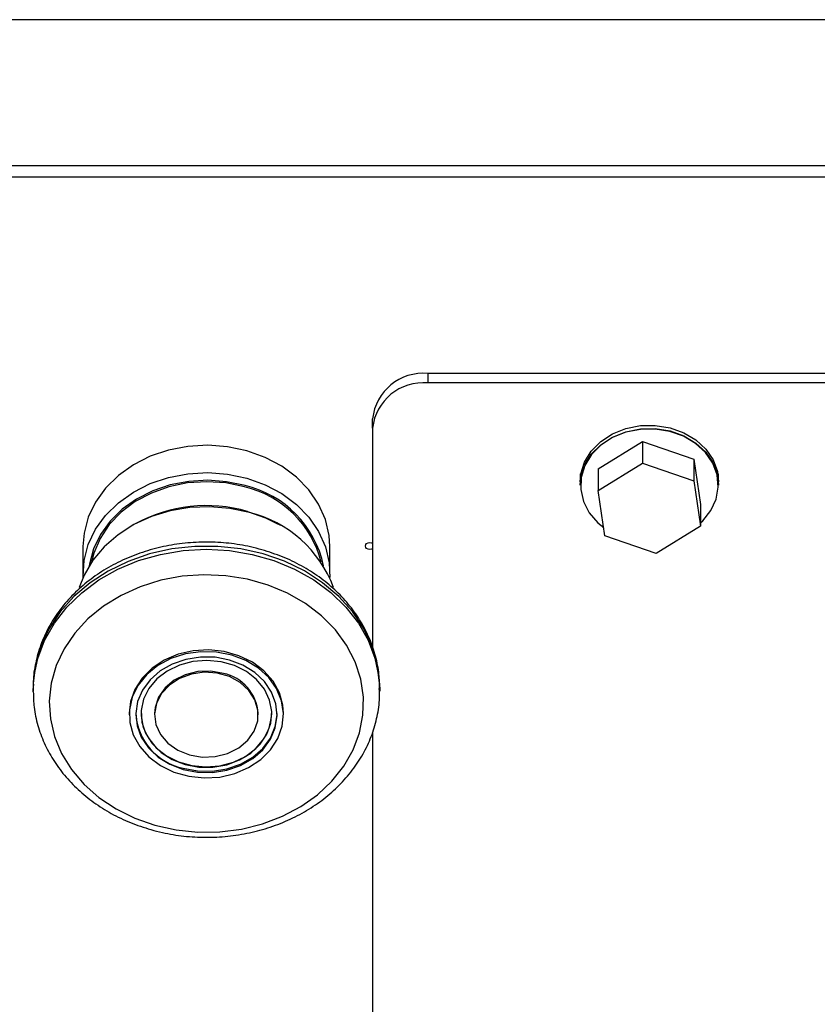
# Paper-space layout 'Sheet2' of a CAD drawing. Units: inches. Extents: x -89 to 201, y 3 to 129.
# Drawn here: x 123 to 126, y 60 to 64 of the extents above; entities that cross this region are included whole.
import ezdxf

# ---------------------------------------------------------------- set-up
doc = ezdxf.new("R2010")
doc.units = ezdxf.units.IN
doc.header["$MEASUREMENT"] = 0

psp = doc.layouts.new('Sheet2')

# ---------------------------------------------------------------- linework, layer by layer
at = {"color": 7, "linetype": 'Continuous', "lineweight": 25, "ltscale": 12}
for p, q in [((131.3473, 64.2767), (112.4723, 64.2767)), ((131.4098, 63.6176), (112.4098, 63.6176)), ((131.4098, 63.566), (112.4098, 63.566)), ((124.6598, 62.6795), (124.6598, 62.6367)), ((130.4098, 62.6795), (124.6598, 62.6795)), ((130.4098, 62.6367), (124.6598, 62.6367)), ((124.4098, 62.4319), (124.4098, 62.4747)), ((124.4098, 62.4319), (124.4098, 61.4432)), ((125.4288, 62.2489), (125.6296, 62.3725)), ((125.6296, 62.3725), (125.6296, 62.275)), ((125.6296, 62.3725), (125.8606, 62.2919)), ((125.8606, 62.2919), (125.8606, 62.1944)), ((125.8606, 62.2919), (125.8909, 62.0876)), ((125.4288, 62.1514), (125.6296, 62.275)), ((125.4288, 62.2489), (125.4288, 62.1514)), ((125.6296, 62.275), (125.8606, 62.1944)), ((125.3473, 62.2271), (125.3473, 62.1901)), ((125.8606, 62.1944), (125.8909, 61.9901)), ((125.9723, 62.1901), (125.9723, 62.2271)), ((125.3473, 62.1901), (125.3473, 62.1758)), ((125.4591, 61.9472), (125.4288, 62.1514)), ((125.9723, 62.1758), (125.9723, 62.1901)), ((125.8909, 62.0876), (125.8909, 61.9901)), ((123.3387, 62.0009), (123.3246, 61.993)), ((123.9951, 61.993), (123.9809, 62.0009)), ((125.8909, 61.9901), (125.6901, 61.8665)), ((125.6901, 61.8665), (125.4591, 61.9472)), ((123.1023, 61.8987), (123.1023, 61.7753)), ((124.2173, 61.7753), (124.2173, 61.8987)), ((122.8775, 61.27), (122.8773, 61.2591)), ((122.8773, 61.2591), (122.8773, 61.2445)), ((124.4423, 61.2445), (124.4423, 61.2591)), ((124.4422, 61.2562), (124.4423, 61.2445)), ((123.3115, 61.1463), (123.3115, 61.1387)), ((123.4258, 61.1444), (123.4258, 61.139)), ((123.8938, 61.139), (123.8938, 61.1444)), ((124.0082, 61.1387), (124.0082, 61.1463)), ((124.4098, 61.0577), (124.4098, 59.3088))]:
    psp.add_line(p, q, dxfattribs=at)
at = {"color": 7, "linetype": 'Continuous', "lineweight": 25, "ltscale": 12, "flags": 128}
for points in [[(125.3473, 62.1901), (125.3504, 62.2259), (125.3671, 62.2796), (125.3974, 62.3291), (125.44, 62.372), (125.4929, 62.4065), (125.5536, 62.4308), (125.6193, 62.4439), (125.6868, 62.4451), (125.7531, 62.4344), (125.8151, 62.4122), (125.8697, 62.3797), (125.9146, 62.3383), (125.9475, 62.29), (125.967, 62.237), (125.9723, 62.1901)], [(125.3473, 62.1901), (125.3504, 62.2259), (125.3671, 62.2796), (125.3974, 62.3291), (125.44, 62.372), (125.4929, 62.4065), (125.5536, 62.4308), (125.6193, 62.4439), (125.6868, 62.4451), (125.7531, 62.4344), (125.8151, 62.4122), (125.8697, 62.3797), (125.9146, 62.3383), (125.9475, 62.29), (125.967, 62.237), (125.9723, 62.1901)], [(125.3473, 62.1758), (125.3504, 62.2117), (125.3671, 62.2653), (125.3974, 62.3148), (125.44, 62.3578), (125.4929, 62.3922), (125.5536, 62.4165), (125.6193, 62.4296), (125.6868, 62.4308), (125.7531, 62.4201), (125.8151, 62.398), (125.8697, 62.3655), (125.9146, 62.3241), (125.9475, 62.2757), (125.967, 62.2227), (125.9723, 62.1758)], [(125.8909, 62.0045), (125.901, 62.0142), (125.9375, 62.0604), (125.961, 62.112), (125.9704, 62.1665), (125.9653, 62.2214), (125.946, 62.2741), (125.9132, 62.3222), (125.8686, 62.3633), (125.8142, 62.3957), (125.7526, 62.4177), (125.6867, 62.4284), (125.6195, 62.4271), (125.5542, 62.4141), (125.4938, 62.3899), (125.4412, 62.3557), (125.3989, 62.313), (125.3687, 62.2638), (125.3521, 62.2104), (125.35, 62.1554), (125.3623, 62.1013), (125.3885, 62.0506), (125.4274, 62.0057), (125.4536, 61.9843)], [(123.8424, 62.3302), (123.7555, 62.3486), (123.6662, 62.3553), (123.5766, 62.3502), (123.4893, 62.3334), (123.4064, 62.3054), (123.33, 62.2668), (123.2622, 62.2187), (123.2046, 62.1623), (123.1589, 62.0991), (123.1261, 62.0307), (123.1072, 61.9588), (123.1023, 61.8987)], [(124.2173, 61.8987), (124.214, 61.9486), (124.197, 62.0207), (124.1662, 62.0897), (124.1222, 62.1538), (124.0663, 62.2113), (123.9998, 62.2606), (123.9245, 62.3006), (123.8424, 62.3302)], [(123.1027, 61.758), (123.1026, 61.7621), (123.1072, 61.8355), (123.1261, 61.9073), (123.1589, 61.9758), (123.2046, 62.039), (123.2622, 62.0954), (123.33, 62.1435), (123.4064, 62.1821), (123.4893, 62.2101), (123.5766, 62.2269), (123.6662, 62.232), (123.7555, 62.2252), (123.8424, 62.2068)], [(123.8342, 62.1732), (123.7512, 62.1907), (123.6659, 62.1972), (123.5804, 62.1923), (123.4969, 62.1763), (123.4177, 62.1495), (123.3448, 62.1127), (123.28, 62.0667), (123.2251, 62.0128), (123.1814, 61.9524), (123.1501, 61.8871), (123.132, 61.8185), (123.1309, 61.8115)], [(123.8317, 62.1673), (123.7477, 62.185), (123.6613, 62.191), (123.5749, 62.1854), (123.4908, 62.1681), (123.4113, 62.1398), (123.3386, 62.1011), (123.2746, 62.0532), (123.2211, 61.9972), (123.1797, 61.9349), (123.1513, 61.8678), (123.1411, 61.8273)], [(123.8424, 62.2068), (123.9245, 62.1773), (123.9998, 62.1373), (124.0663, 62.0879), (124.1222, 62.0305), (124.1662, 61.9664), (124.197, 61.8974), (124.214, 61.8252), (124.2169, 61.758)], [(123.8538, 62.0514), (123.7661, 62.0702), (123.6759, 62.0779), (123.5853, 62.0743), (123.4964, 62.0593), (123.4114, 62.0334), (123.3322, 61.9971), (123.2607, 61.9514), (123.1985, 61.8973), (123.1472, 61.8361), (123.1078, 61.7691), (123.0857, 61.7127)], [(123.8456, 62.0569), (123.9272, 62.0276), (123.9809, 62.0009)], [(124.4098, 61.8878), (124.4051, 61.8855), (124.3975, 61.8843), (124.3899, 61.8855), (124.3834, 61.889), (124.3791, 61.8943), (124.3776, 61.9005), (124.3791, 61.9068), (124.3834, 61.912), (124.3899, 61.9155), (124.3975, 61.9168)], [(124.3975, 61.9168), (124.4051, 61.9155), (124.4098, 61.9132)], [(123.4275, 60.64), (123.5231, 60.6189), (123.6213, 60.6088), (123.7203, 60.6101), (123.8182, 60.6226), (123.9129, 60.6462), (124.0027, 60.6803), (124.0858, 60.7244), (124.1607, 60.7774), (124.2258, 60.8386), (124.2799, 60.9065), (124.3219, 60.9799), (124.351, 61.0574), (124.3667, 61.1375), (124.3686, 61.2186), (124.3567, 61.2991), (124.3313, 61.3775), (124.2928, 61.4522), (124.242, 61.5218), (124.1798, 61.585), (124.1075, 61.6404), (124.0265, 61.687), (123.9384, 61.724), (123.8448, 61.7505), (123.7477, 61.7662), (123.6488, 61.7706), (123.5502, 61.7637), (123.4537, 61.7456), (123.3612, 61.7166), (123.2745, 61.6775), (123.1953, 61.6288), (123.1251, 61.5715), (123.0654, 61.5069), (123.0172, 61.436), (122.9816, 61.3603), (122.9591, 61.2813), (122.9503, 61.2006), (122.9553, 61.1196), (122.974, 61.0399), (123.006, 60.9632), (123.0508, 60.8909), (123.1075, 60.8243), (123.1748, 60.7649), (123.2517, 60.7137), (123.3364, 60.6718), (123.4275, 60.64)], [(124.0082, 61.1463), (124.0056, 61.1812), (123.9899, 61.2375), (123.9608, 61.29), (123.9193, 61.3367), (123.8672, 61.3756), (123.8066, 61.4051), (123.74, 61.424), (123.6701, 61.4315), (123.5998, 61.4274), (123.532, 61.4117), (123.4694, 61.3852), (123.4146, 61.3489), (123.3698, 61.3043), (123.3369, 61.2533), (123.3172, 61.1978), (123.3115, 61.1463)], [(123.7739, 61.4083), (123.7053, 61.4216), (123.6348, 61.4233), (123.5654, 61.4133), (123.4999, 61.3921), (123.4408, 61.3606), (123.3908, 61.3199), (123.3518, 61.2718), (123.3253, 61.2183), (123.3126, 61.1615), (123.3141, 61.1038), (123.3298, 61.0475), (123.3589, 60.9949), (123.4004, 60.9483), (123.4525, 60.9094), (123.5131, 60.8799), (123.5797, 60.861), (123.6496, 60.8534), (123.7199, 60.8576), (123.7877, 60.8732), (123.8503, 60.8998), (123.9051, 60.9361), (123.9499, 60.9806), (123.9828, 61.0317), (124.0025, 61.0872), (124.0081, 61.1447), (123.9995, 61.202), (123.977, 61.2567), (123.9415, 61.3066), (123.8944, 61.3496), (123.8378, 61.384), (123.7739, 61.4083)], [(123.7643, 61.3857), (123.6993, 61.3981), (123.6326, 61.3991), (123.5671, 61.3888), (123.5057, 61.3675), (123.4509, 61.3363), (123.4053, 61.2964), (123.3709, 61.2496), (123.349, 61.198), (123.3408, 61.1437), (123.3465, 61.0893), (123.3658, 61.037), (123.3981, 60.9891), (123.4417, 60.9478), (123.495, 60.9149), (123.5554, 60.8917), (123.6203, 60.8793), (123.687, 60.8782), (123.7526, 60.8885), (123.814, 60.9098), (123.8687, 60.941), (123.9143, 60.9809), (123.9488, 61.0277), (123.9706, 61.0794), (123.9789, 61.1336), (123.9732, 61.188), (123.9538, 61.2403), (123.9216, 61.2882), (123.8779, 61.3295), (123.8247, 61.3625), (123.7643, 61.3857)], [(123.5633, 60.9142), (123.6254, 60.9025), (123.6892, 60.9021), (123.7516, 60.9129), (123.8098, 60.9344), (123.8609, 60.9657), (123.9026, 61.0052), (123.9329, 61.0512), (123.9505, 61.1014), (123.9545, 61.1535), (123.9448, 61.2052), (123.9216, 61.2539), (123.8863, 61.2974), (123.8404, 61.3336), (123.786, 61.361), (123.7257, 61.3781), (123.6624, 61.3842), (123.5989, 61.379), (123.5383, 61.3627), (123.4833, 61.3361), (123.4366, 61.3005), (123.4004, 61.2575), (123.3763, 61.2092), (123.3654, 61.1577), (123.3683, 61.1055), (123.3849, 61.055), (123.4143, 61.0086), (123.4551, 60.9685), (123.5056, 60.9365), (123.5633, 60.9142)], [(123.7364, 61.3255), (123.6791, 61.3354), (123.6205, 61.3333), (123.5643, 61.3194), (123.5142, 61.2944), (123.4732, 61.2601), (123.444, 61.2184), (123.4283, 61.1721), (123.4258, 61.1444)], [(123.5832, 60.9578), (123.6406, 60.9479), (123.6992, 60.95), (123.7554, 60.964), (123.8055, 60.9889), (123.8464, 61.0233), (123.8757, 61.065), (123.8914, 61.1112), (123.8925, 61.1593), (123.879, 61.206), (123.8518, 61.2486), (123.8125, 61.2843), (123.7636, 61.3108), (123.7081, 61.3265), (123.6497, 61.3305), (123.5919, 61.3224), (123.5383, 61.3028), (123.4924, 61.2729), (123.457, 61.2345), (123.4344, 61.1902), (123.4259, 61.1427), (123.4321, 61.0949), (123.4526, 61.0499), (123.4862, 61.0105), (123.5307, 60.9791), (123.5832, 60.9578)], [(123.3648, 61.1444), (123.3651, 61.1334), (123.3749, 61.0817), (123.398, 61.033), (123.4334, 60.9895), (123.4793, 60.9533), (123.5337, 60.926), (123.594, 60.9089), (123.6573, 60.9028), (123.7208, 60.908), (123.7814, 60.9242), (123.8364, 60.9508), (123.883, 60.9864), (123.9193, 61.0294), (123.9434, 61.0778), (123.9543, 61.1293), (123.9548, 61.1444)], [(123.5554, 60.8972), (123.6203, 60.8848), (123.687, 60.8837), (123.7526, 60.894), (123.814, 60.9153), (123.8687, 60.9465), (123.9143, 60.9864), (123.9488, 61.0332), (123.9706, 61.0849), (123.9789, 61.1391), (123.979, 61.1442)]]:
    psp.add_lwpolyline(points, dxfattribs=at)
at = {"color": 8, "linetype": 'Continuous', "lineweight": 25, "ltscale": 12, "flags": 128}
for points in [[(122.8773, 61.2417), (122.8812, 61.3082), (122.8985, 61.3927), (122.9294, 61.4745), (122.9734, 61.5522), (123.0296, 61.6244), (123.097, 61.6898), (123.1745, 61.7473), (123.2606, 61.7958), (123.3539, 61.8345), (123.4526, 61.8626), (123.555, 61.8797), (123.6593, 61.8855), (123.7636, 61.8798), (123.8661, 61.8628), (123.9648, 61.8348), (124.0582, 61.7962), (124.1444, 61.7478), (124.222, 61.6904), (124.2895, 61.6251), (124.3458, 61.5529), (124.3899, 61.4753), (124.4209, 61.3935), (124.4384, 61.3091), (124.4422, 61.2562)], [(123.916, 61.8648), (123.8152, 61.8873), (123.7116, 61.8987), (123.607, 61.8986), (123.5035, 61.8872), (123.4027, 61.8645), (123.3065, 61.831), (123.2166, 61.7873), (123.1346, 61.7342), (123.0619, 61.6726), (123, 61.6037), (122.9498, 61.5285), (122.9123, 61.4486), (122.8882, 61.3653), (122.8778, 61.2801), (122.8775, 61.27)], [(124.4423, 61.2591), (124.4419, 61.281), (124.4314, 61.3662), (124.4071, 61.4494), (124.3694, 61.5293), (124.3191, 61.6044), (124.2571, 61.6733), (124.1843, 61.7348), (124.1023, 61.7878), (124.0123, 61.8314), (123.916, 61.8648)]]:
    psp.add_lwpolyline(points, dxfattribs=at)
at = {"color": 7, "linetype": 'Continuous', "lineweight": 25, "ltscale": 144}
for centre, radius, start, end in [((124.6393, 62.4496), 0.2308, 84.8889, 173.7565), ((124.6393, 62.4068), 0.2308, 84.8889, 173.7565), ((123.7251, 61.7117), 0.4679, 14.3007, 76.8346), ((123.7269, 61.7133), 0.4722, 12.0002, 76.8681), ((123.6603, 61.4115), 0.6714, 73.9786, 118.6182), ((123.7264, 61.5256), 0.541, 20.336, 76.3766), ((123.6942, 61.1298), 0.2002, 4.1695, 77.8116), ((123.6114, 61.1626), 0.2714, 183.9072, 258.0739)]:
    psp.add_arc(centre, radius, start, end, dxfattribs=at)
at = {"color": 7, "linetype": 'Continuous', "lineweight": 25, "ltscale": 12}
for points, knots in [([(123.9106, 61.8836), (123.8933, 61.8881), (123.8445, 61.901), (123.7615, 61.9143), (123.6624, 61.92), (123.5631, 61.9149), (123.4653, 61.8994), (123.3705, 61.8736), (123.2802, 61.8378), (123.196, 61.7926), (123.1192, 61.7386), (123.0511, 61.6767), (122.9929, 61.6079), (122.9457, 61.5334), (122.91, 61.4545), (122.8875, 61.3726), (122.8772, 61.3108), (122.8783, 61.2768), (122.8785, 61.2707)], [0, 0, 0, 0, 0.037243, 0.105225, 0.173268, 0.241361, 0.309499, 0.377675, 0.445876, 0.514071, 0.582211, 0.650222, 0.718012, 0.785486, 0.852569, 0.919236, 0.985527, 1, 1, 1, 1]), ([(124.4417, 61.2564), (124.4411, 61.2813), (124.4399, 61.3339), (124.4227, 61.4132), (124.394, 61.4927), (124.3535, 61.5685), (124.3021, 61.6393), (124.2404, 61.7042), (124.1694, 61.7621), (124.0902, 61.8119), (124.0039, 61.8538), (123.9418, 61.8736), (123.9106, 61.8836)], [0, 0, 0, 0, 0.089248, 0.1889114, 0.2886481, 0.3886929, 0.4892067, 0.5902562, 0.6918225, 0.793828, 0.896171, 1, 1, 1, 1]), ([(122.8782, 61.2415), (122.8788, 61.2185), (122.8801, 61.1678), (122.897, 61.0904), (122.9257, 61.0109), (122.9662, 60.9351), (123.0176, 60.8643), (123.0793, 60.7994), (123.1503, 60.7415), (123.2295, 60.6917), (123.3158, 60.6498), (123.3778, 60.63), (123.4091, 60.62)], [0, 0, 0, 0, 0.082972, 0.183322, 0.283746, 0.384481, 0.485687, 0.587433, 0.689699, 0.792407, 0.895456, 1, 1, 1, 1]), ([(123.4091, 60.62), (123.4264, 60.6155), (123.4752, 60.6026), (123.5581, 60.5893), (123.6573, 60.5837), (123.7565, 60.5887), (123.8544, 60.6042), (123.9492, 60.63), (124.0394, 60.6658), (124.1237, 60.7111), (124.2005, 60.765), (124.2686, 60.8269), (124.3268, 60.8957), (124.374, 60.9702), (124.4097, 61.0491), (124.4324, 61.131), (124.4431, 61.2008), (124.4412, 61.2428), (124.4406, 61.2568)], [0, 0, 0, 0, 0.036551, 0.10327, 0.170047, 0.236875, 0.303746, 0.370656, 0.437589, 0.504516, 0.57139, 0.638137, 0.704667, 0.770887, 0.836723, 0.902151, 0.96721, 1, 1, 1, 1])]:
    psp.add_open_spline(points, degree=3, knots=knots, dxfattribs=at)

doc.saveas('drawing.dxf')
